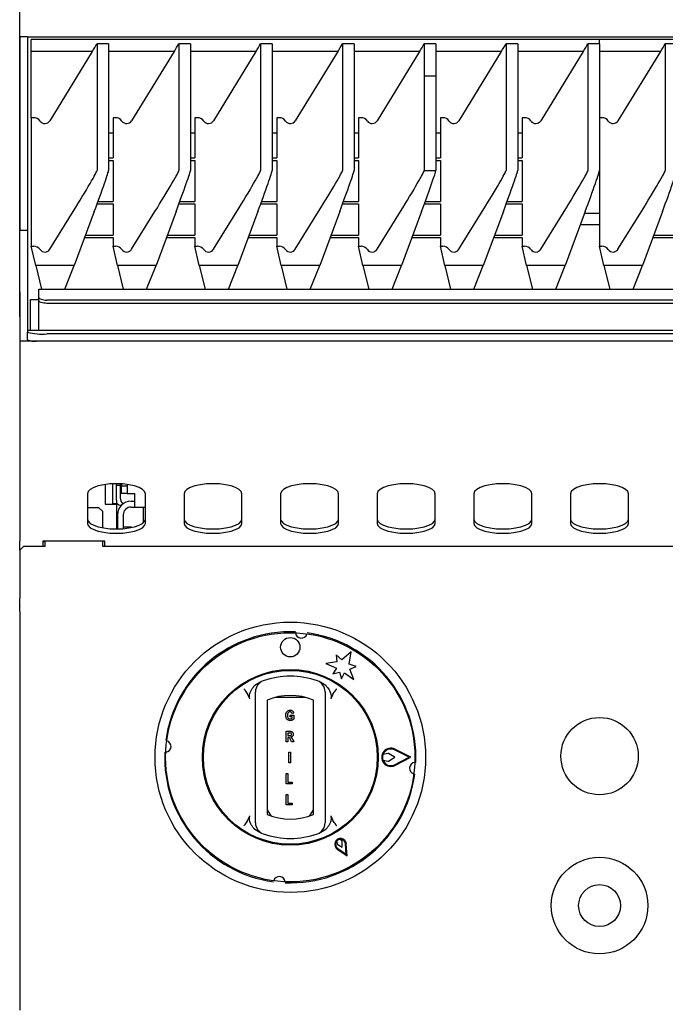
# Model space of a CAD drawing. Units: millimetres. Extents: x 5 to 415, y 5 to 292.
# Drawn here: x 72 to 88, y 135 to 161 of the extents above; entities that cross this region are included whole.
import ezdxf

# ---------------------------------------------------------------- set-up
doc = ezdxf.new("R2010")
doc.units = ezdxf.units.MM
doc.layers.add('FORMAT', color=7, linetype='Continuous')
doc.styles.add('SLDTEXTSTYLE0', font='TXT', dxfattribs={"width": 0.75})
doc.dimstyles.new('SLDDIMSTYLE1', dxfattribs={"dimtxt": 3.5, "dimasz": 3.302, "dimexe": 0, "dimexo": 0.0625, "dimgap": 0.875, "dimtad": 1, "dimdec": 1, "dimlfac": 10, "dimrnd": 1e-09, "dimzin": 12, "dimdsep": 46, "dimtxsty": 'SLDTEXTSTYLE0', "dimsah": 1, "dimcen": 0.09, "dimadec": 0, "dimazin": 3, "dimtfac": 1, "dimtdec": 1, "dimtofl": 0, "dimtmove": 0, "dimatfit": 3, "dimfxl": 0, "dimfrac": 2, "dimtolj": 1, "dimtzin": 12, "dimarcsym": 0})

# ---------------------------------------------------------------- blocks, each defined once
blk = doc.blocks.new('_D_1')
at = {"layer": 'FORMAT'}
for p, q in [((71.661, 153.102), (71.661, 176.343)), ((101.661, 153.102), (101.661, 176.343)), ((71.661, 175.343), (101.661, 175.343))]:
    blk.add_line(p, q, dxfattribs=at)
for points in [[(71.661, 175.343), (74.963, 174.835), (74.963, 175.851)], [(101.661, 175.343), (98.359, 175.851), (98.359, 174.835)]]:
    blk.add_solid(points, dxfattribs=at)
at = {"layer": 'FORMAT', "insert": (83.067, 179.854), "char_height": 3.5, "attachment_point": 1, "style": 'SLDTEXTSTYLE0'}
blk.add_mtext('300', dxfattribs=at)

msp = doc.modelspace()

# ---------------------------------------------------------------- linework, layer by layer
at = {"color": 7, "linetype": 'Continuous', "lineweight": 25}
for p, q in [((71.661, 160.352), (71.661, 165.212)), ((71.861, 160.352), (71.661, 160.352)), ((71.661, 160.352), (71.661, 159.092)), ((71.861, 160.352), (71.861, 159.092)), ((71.861, 160.352), (72.111, 160.352)), ((72.111, 160.352), (101.211, 160.352)), ((86.661, 160.29), (71.961, 160.29)), ((71.961, 159.971), (71.961, 160.29)), ((73.661, 160.176), (73.661, 156.893)), ((73.961, 160.176), (73.661, 160.176)), ((73.961, 160.176), (73.961, 156.893)), ((75.777, 160.176), (75.777, 156.893)), ((76.077, 160.176), (75.777, 160.176)), ((76.077, 160.176), (76.077, 156.893)), ((77.894, 160.176), (77.894, 156.893)), ((78.194, 160.176), (77.894, 160.176)), ((78.194, 160.176), (78.194, 156.893)), ((80.011, 160.176), (80.011, 156.893)), ((80.311, 160.176), (80.011, 160.176)), ((80.311, 160.176), (80.311, 156.893)), ((82.127, 160.176), (82.127, 159.342)), ((82.427, 160.176), (82.127, 160.176)), ((82.427, 160.176), (82.427, 159.342)), ((84.244, 160.176), (84.244, 156.893)), ((84.544, 160.176), (84.244, 160.176)), ((84.544, 160.176), (84.544, 156.893)), ((86.361, 160.176), (86.361, 156.893)), ((86.661, 160.176), (86.361, 160.176)), ((101.361, 160.29), (86.661, 160.29)), ((86.661, 160.176), (86.661, 160.29)), ((86.661, 160.176), (86.661, 156.893)), ((88.361, 160.176), (88.361, 156.893)), ((88.661, 160.176), (88.361, 160.176)), ((73.537, 159.971), (71.961, 159.971)), ((71.961, 158.262), (71.961, 159.971)), ((73.537, 159.971), (72.438, 158.182)), ((75.654, 159.971), (73.961, 159.971)), ((75.654, 159.971), (74.555, 158.182)), ((77.77, 159.971), (76.077, 159.971)), ((77.77, 159.971), (76.672, 158.182)), ((79.887, 159.971), (78.194, 159.971)), ((79.887, 159.971), (78.788, 158.182)), ((82.004, 159.971), (80.311, 159.971)), ((82.004, 159.971), (80.905, 158.182)), ((84.12, 159.971), (82.427, 159.971)), ((84.12, 159.971), (83.022, 158.182)), ((86.237, 159.971), (84.544, 159.971)), ((86.237, 159.971), (85.138, 158.182)), ((88.237, 159.971), (86.661, 159.971)), ((88.237, 159.971), (87.138, 158.182)), ((82.127, 159.342), (82.127, 156.893)), ((82.127, 159.342), (82.427, 159.342)), ((82.127, 159.342), (82.427, 159.342)), ((82.427, 159.342), (82.427, 156.891)), ((82.427, 159.342), (82.427, 159.342)), ((71.661, 159.092), (71.661, 157.622)), ((71.861, 159.092), (71.861, 157.622)), ((72.023, 158.262), (71.961, 158.262)), ((71.961, 158.262), (71.961, 154.932)), ((74.14, 158.262), (74.077, 158.262)), ((74.077, 158.262), (74.077, 157.221)), ((76.194, 158.262), (76.194, 157.221)), ((76.257, 158.262), (76.194, 158.262)), ((78.311, 158.262), (78.311, 157.221)), ((78.373, 158.262), (78.311, 158.262)), ((80.427, 158.262), (80.427, 157.221)), ((80.49, 158.262), (80.427, 158.262)), ((82.544, 158.262), (82.544, 157.221)), ((82.607, 158.262), (82.544, 158.262)), ((84.661, 158.262), (84.661, 157.221)), ((84.723, 158.262), (84.661, 158.262)), ((86.723, 158.262), (86.661, 158.262)), ((74.077, 157.859), (73.961, 157.859)), ((76.194, 157.859), (76.077, 157.859)), ((78.311, 157.859), (78.194, 157.859)), ((80.427, 157.859), (80.311, 157.859)), ((82.544, 157.859), (82.427, 157.859)), ((84.661, 157.859), (84.544, 157.859)), ((71.661, 157.622), (71.661, 155.352)), ((71.861, 157.622), (71.861, 155.352)), ((73.961, 157.221), (74.077, 157.221)), ((73.961, 157.156), (74.077, 157.156)), ((74.077, 157.156), (74.077, 156.093)), ((76.077, 157.221), (76.194, 157.221)), ((76.077, 157.156), (76.194, 157.156)), ((76.194, 157.156), (76.194, 156.093)), ((78.194, 157.221), (78.311, 157.221)), ((78.194, 157.156), (78.311, 157.156)), ((78.311, 157.156), (78.311, 156.093)), ((80.311, 157.221), (80.427, 157.221)), ((80.311, 157.156), (80.427, 157.156)), ((80.427, 157.156), (80.427, 156.093)), ((82.427, 157.221), (82.544, 157.221)), ((82.427, 157.156), (82.544, 157.156)), ((82.544, 157.156), (82.544, 156.093)), ((84.544, 157.221), (84.661, 157.221)), ((84.544, 157.156), (84.661, 157.156)), ((84.661, 157.156), (84.661, 156.093)), ((86.661, 156.893), (86.661, 154.932)), ((73.663, 156.028), (74.077, 156.028)), ((73.686, 156.093), (74.077, 156.093)), ((74.077, 156.028), (74.077, 155.223)), ((75.78, 156.028), (76.194, 156.028)), ((75.803, 156.093), (76.194, 156.093)), ((76.194, 156.028), (76.194, 155.223)), ((77.896, 156.028), (78.311, 156.028)), ((77.92, 156.093), (78.311, 156.093)), ((78.311, 156.028), (78.311, 155.223)), ((80.013, 156.028), (80.427, 156.028)), ((80.036, 156.093), (80.427, 156.093)), ((80.427, 156.028), (80.427, 155.223)), ((82.13, 156.028), (82.544, 156.028)), ((82.153, 156.093), (82.544, 156.093)), ((82.544, 156.028), (82.544, 155.223)), ((84.246, 156.028), (84.661, 156.028)), ((84.27, 156.093), (84.661, 156.093)), ((84.661, 156.028), (84.661, 155.223)), ((72.438, 154.854), (73.043, 155.831)), ((73.59, 155.831), (73.071, 154.433)), ((74.555, 154.854), (75.16, 155.831)), ((75.707, 155.831), (75.188, 154.433)), ((76.672, 154.854), (77.276, 155.831)), ((77.823, 155.831), (77.304, 154.433)), ((78.788, 154.854), (79.393, 155.831)), ((79.94, 155.831), (79.421, 154.433)), ((80.905, 154.854), (81.51, 155.831)), ((82.057, 155.831), (81.538, 154.433)), ((83.022, 154.854), (83.626, 155.831)), ((84.173, 155.831), (83.654, 154.433)), ((85.138, 154.854), (85.743, 155.831)), ((86.29, 155.831), (85.771, 154.433)), ((86.661, 155.78), (86.271, 155.78)), ((87.138, 154.854), (87.743, 155.831)), ((88.29, 155.831), (87.771, 154.433)), ((86.167, 155.499), (86.661, 155.499)), ((71.661, 155.352), (71.861, 155.352)), ((71.661, 153.752), (71.661, 155.352)), ((71.861, 155.352), (71.861, 153.752)), ((73.34, 155.158), (74.077, 155.158)), ((73.364, 155.223), (74.077, 155.223)), ((74.077, 155.158), (74.077, 154.932)), ((75.457, 155.158), (76.194, 155.158)), ((75.481, 155.223), (76.194, 155.223)), ((76.194, 155.158), (76.194, 154.932)), ((77.574, 155.158), (78.311, 155.158)), ((77.597, 155.223), (78.311, 155.223)), ((78.311, 155.158), (78.311, 154.932)), ((79.69, 155.158), (80.427, 155.158)), ((79.714, 155.223), (80.427, 155.223)), ((80.427, 155.158), (80.427, 154.932)), ((81.807, 155.158), (82.544, 155.158)), ((81.831, 155.223), (82.544, 155.223)), ((82.544, 155.158), (82.544, 154.932)), ((83.924, 155.158), (84.661, 155.158)), ((83.947, 155.223), (84.661, 155.223)), ((84.661, 155.158), (84.661, 154.932)), ((88.04, 155.158), (88.777, 155.158)), ((88.064, 155.223), (88.777, 155.223)), ((72.074, 154.433), (71.961, 154.932)), ((71.961, 154.932), (72.023, 154.932)), ((74.191, 154.433), (74.077, 154.932)), ((74.077, 154.932), (74.14, 154.932)), ((76.307, 154.433), (76.194, 154.932)), ((76.194, 154.932), (76.257, 154.932)), ((78.424, 154.433), (78.311, 154.932)), ((78.311, 154.932), (78.373, 154.932)), ((80.541, 154.433), (80.427, 154.932)), ((80.427, 154.932), (80.49, 154.932)), ((82.657, 154.433), (82.544, 154.932)), ((82.544, 154.932), (82.607, 154.932)), ((84.774, 154.433), (84.661, 154.932)), ((84.661, 154.932), (84.723, 154.932)), ((86.774, 154.433), (86.661, 154.932)), ((86.661, 154.932), (86.723, 154.932)), ((73.071, 154.433), (72.074, 154.433)), ((72.074, 154.433), (72.223, 153.819)), ((72.827, 153.819), (73.071, 154.433)), ((75.188, 154.433), (74.191, 154.433)), ((74.191, 154.433), (74.34, 153.819)), ((74.944, 153.819), (75.188, 154.433)), ((77.304, 154.433), (76.307, 154.433)), ((76.307, 154.433), (76.457, 153.819)), ((77.06, 153.819), (77.304, 154.433)), ((79.421, 154.433), (78.424, 154.433)), ((78.424, 154.433), (78.573, 153.819)), ((79.177, 153.819), (79.421, 154.433)), ((81.538, 154.433), (80.541, 154.433)), ((80.541, 154.433), (80.69, 153.819)), ((81.294, 153.819), (81.538, 154.433)), ((83.654, 154.433), (82.657, 154.433)), ((82.657, 154.433), (82.807, 153.819)), ((83.41, 153.819), (83.654, 154.433)), ((85.771, 154.433), (84.774, 154.433)), ((84.774, 154.433), (84.923, 153.819)), ((85.527, 153.819), (85.771, 154.433)), ((87.771, 154.433), (86.774, 154.433)), ((86.774, 154.433), (86.923, 153.819)), ((87.527, 153.819), (87.771, 154.433)), ((71.661, 153.752), (71.661, 152.472)), ((71.861, 153.752), (71.861, 152.752)), ((72.158, 153.819), (101.163, 153.819)), ((72.158, 153.801), (72.158, 153.819)), ((72.158, 153.608), (72.158, 153.801)), ((71.936, 152.752), (71.936, 153.552)), ((71.936, 153.552), (72.158, 153.552)), ((72.158, 153.523), (72.158, 153.608)), ((72.158, 152.752), (72.158, 153.523)), ((100.963, 153.539), (72.358, 153.539)), ((100.963, 153.455), (72.358, 153.455)), ((101.461, 152.752), (71.861, 152.752)), ((71.861, 152.752), (71.861, 152.751)), ((71.861, 152.751), (71.861, 152.708)), ((71.861, 152.509), (71.861, 152.708)), ((101.661, 152.472), (71.661, 152.472)), ((71.661, 152.472), (71.661, 152.102)), ((71.861, 152.509), (71.861, 152.472)), ((100.961, 152.665), (72.361, 152.665)), ((71.661, 152.102), (71.661, 149.331)), ((71.661, 149.331), (71.661, 148.984)), ((71.661, 148.984), (71.661, 147.302)), ((73.871, 148.764), (73.871, 148.255)), ((74.071, 148.362), (74.071, 148.782)), ((74.161, 148.362), (74.161, 148.784)), ((74.161, 148.747), (74.261, 148.747)), ((74.261, 148.782), (74.261, 148.422)), ((74.291, 148.78), (74.291, 148.732)), ((74.291, 148.732), (74.441, 148.732)), ((74.291, 148.532), (74.291, 148.732)), ((74.441, 148.765), (74.441, 148.732)), ((74.441, 148.732), (74.441, 148.532)), ((73.411, 148.527), (73.411, 147.758)), ((74.071, 148.262), (74.071, 148.362)), ((74.161, 148.362), (74.161, 148.262)), ((74.441, 148.532), (74.291, 148.532)), ((74.441, 148.532), (74.641, 148.532)), ((74.641, 148.182), (74.641, 148.532)), ((74.911, 147.758), (74.911, 148.527)), ((75.911, 148.527), (75.911, 147.758)), ((77.411, 147.758), (77.411, 148.527)), ((78.411, 148.527), (78.411, 147.758)), ((79.911, 147.758), (79.911, 148.527)), ((80.911, 148.527), (80.911, 147.758)), ((82.411, 147.758), (82.411, 148.527)), ((83.411, 148.527), (83.411, 147.758)), ((84.911, 147.758), (84.911, 148.527)), ((85.911, 148.527), (85.911, 147.758)), ((87.411, 147.758), (87.411, 148.527)), ((73.711, 148.162), (73.411, 148.162)), ((73.811, 148.062), (73.711, 148.162)), ((73.871, 148.255), (74.161, 148.255)), ((74.161, 148.262), (74.071, 148.262)), ((74.071, 148.262), (74.071, 148.255)), ((74.161, 148.255), (74.161, 147.614)), ((74.261, 148.232), (74.296, 148.232)), ((74.541, 148.332), (74.641, 148.332)), ((74.541, 148.182), (74.641, 148.182)), ((74.641, 148.182), (74.911, 148.182)), ((74.861, 147.779), (74.861, 148.182)), ((73.811, 147.644), (73.811, 148.062)), ((74.191, 147.982), (74.191, 147.614)), ((74.341, 147.982), (74.341, 147.622)), ((74.554, 147.657), (74.341, 147.657)), ((74.554, 147.657), (74.554, 147.652)), ((71.661, 147.067), (71.661, 147.302)), ((71.761, 147.162), (71.661, 147.062)), ((72.311, 147.162), (71.761, 147.162)), ((73.861, 147.302), (72.261, 147.302)), ((72.261, 147.302), (72.261, 147.162)), ((72.311, 147.282), (72.261, 147.282)), ((72.311, 147.302), (72.311, 147.162)), ((73.811, 147.162), (73.811, 147.302)), ((99.511, 147.162), (73.811, 147.162)), ((73.861, 147.162), (73.861, 147.302)), ((71.661, 147.067), (71.661, 147.062)), ((71.661, 147.062), (71.661, 145.826)), ((71.661, 145.621), (71.661, 145.826)), ((71.661, 145.621), (71.661, 145.615)), ((71.661, 145.473), (71.661, 145.615)), ((71.661, 145.473), (71.661, 135.152)), ((79.991, 144.224), (79.846, 144.354)), ((79.846, 144.354), (79.865, 144.173)), ((80.236, 144.43), (79.991, 144.224)), ((80.18, 144.115), (80.236, 144.43)), ((79.865, 144.173), (79.581, 144.133)), ((79.581, 144.133), (79.855, 144.011)), ((80.365, 144.054), (80.18, 144.115)), ((80.199, 143.981), (80.365, 144.054)), ((79.855, 144.011), (79.758, 143.862)), ((79.758, 143.862), (79.936, 143.91)), ((79.936, 143.91), (79.983, 143.732)), ((79.983, 143.732), (80.064, 143.89)), ((80.064, 143.89), (80.307, 143.714)), ((80.307, 143.714), (80.199, 143.981)), ((77.745, 143.566), (77.873, 143.648)), ((79.448, 143.648), (79.576, 143.566)), ((77.615, 143.212), (77.557, 143.336)), ((79.764, 143.336), (79.707, 143.212)), ((77.761, 140.218), (77.761, 143.185)), ((78.061, 143.185), (78.061, 140.218)), ((79.057, 143.252), (78.264, 143.252)), ((79.261, 140.218), (79.261, 143.185)), ((79.561, 143.185), (79.561, 140.218)), ((78.657, 142.75), (78.657, 142.795)), ((78.657, 142.795), (78.751, 142.795)), ((78.748, 142.841), (78.706, 142.834)), ((78.751, 142.795), (78.751, 142.689)), ((78.709, 142.75), (78.657, 142.75)), ((78.709, 142.716), (78.709, 142.75)), ((78.555, 142.376), (78.65, 142.376)), ((78.555, 142.106), (78.555, 142.376)), ((78.635, 142.331), (78.597, 142.331)), ((78.597, 142.331), (78.597, 142.264)), ((78.597, 142.264), (78.633, 142.264)), ((78.597, 142.106), (78.555, 142.106)), ((78.606, 142.218), (78.597, 142.218)), ((78.597, 142.218), (78.597, 142.106)), ((78.696, 142.106), (78.665, 142.165)), ((78.755, 142.106), (78.696, 142.106)), ((78.727, 142.159), (78.755, 142.106)), ((78.622, 141.561), (78.622, 141.831)), ((78.622, 141.831), (78.664, 141.831)), ((78.664, 141.831), (78.664, 141.561)), ((81.188, 141.8), (81.058, 141.776)), ((81.365, 141.702), (81.202, 141.798)), ((81.738, 141.702), (81.358, 141.894)), ((81.783, 141.702), (81.367, 141.912)), ((78.664, 141.561), (78.622, 141.561)), ((81.059, 141.625), (81.188, 141.603)), ((81.202, 141.605), (81.365, 141.702)), ((81.358, 141.509), (81.738, 141.702)), ((81.367, 141.492), (81.783, 141.702)), ((78.555, 141.016), (78.555, 141.286)), ((78.555, 141.286), (78.597, 141.286)), ((78.597, 141.286), (78.597, 141.061)), ((78.713, 141.016), (78.555, 141.016)), ((78.597, 141.061), (78.713, 141.061)), ((78.713, 141.061), (78.713, 141.016)), ((78.555, 140.74), (78.597, 140.74)), ((78.555, 140.47), (78.555, 140.74)), ((78.597, 140.74), (78.597, 140.516)), ((78.713, 140.47), (78.555, 140.47)), ((78.597, 140.516), (78.713, 140.516)), ((78.713, 140.516), (78.713, 140.47)), ((77.557, 140.067), (77.615, 140.191)), ((79.707, 140.191), (79.764, 140.067)), ((77.873, 139.755), (77.745, 139.837)), ((79.576, 139.837), (79.448, 139.755)), ((79.857, 139.529), (79.871, 139.456)), ((79.871, 139.456), (80.006, 139.372)), ((80.001, 139.531), (79.944, 139.579)), ((80.006, 139.372), (80.001, 139.531)), ((80.11, 139.192), (80.09, 139.459)), ((80.133, 139.152), (80.11, 139.461)), ((79.876, 139.326), (80.133, 139.152)), ((79.888, 139.342), (80.11, 139.192)), ((78.525, 138.497), (78.523, 138.48))]:
    msp.add_line(p, q, dxfattribs=at)
at = {"color": 7, "linetype": 'Continuous', "lineweight": 25, "flags": 128}
for points in [[(72.158, 153.608), (72.161, 153.595), (72.173, 153.582), (72.191, 153.57), (72.216, 153.559), (72.247, 153.551), (72.281, 153.545), (72.319, 153.541), (72.358, 153.539)], [(72.358, 153.455), (72.319, 153.456), (72.281, 153.46), (72.247, 153.466), (72.216, 153.475), (72.191, 153.485), (72.173, 153.497), (72.161, 153.51), (72.158, 153.523)], [(74.911, 148.527), (74.892, 148.585), (74.836, 148.639), (74.747, 148.687), (74.628, 148.728), (74.486, 148.759), (74.327, 148.778), (74.161, 148.784), (73.994, 148.778), (73.835, 148.759), (73.693, 148.728), (73.574, 148.687), (73.485, 148.639), (73.429, 148.585), (73.411, 148.527)], [(77.411, 148.527), (77.392, 148.585), (77.336, 148.639), (77.247, 148.687), (77.128, 148.728), (76.986, 148.759), (76.827, 148.778), (76.661, 148.784), (76.494, 148.778), (76.335, 148.759), (76.193, 148.728), (76.074, 148.687), (75.985, 148.639), (75.929, 148.585), (75.911, 148.527)], [(79.911, 148.527), (79.892, 148.585), (79.836, 148.639), (79.747, 148.687), (79.628, 148.728), (79.486, 148.759), (79.327, 148.778), (79.161, 148.784), (78.994, 148.778), (78.835, 148.759), (78.693, 148.728), (78.574, 148.687), (78.485, 148.639), (78.429, 148.585), (78.411, 148.527)], [(82.411, 148.527), (82.392, 148.585), (82.336, 148.639), (82.247, 148.687), (82.128, 148.728), (81.986, 148.759), (81.827, 148.778), (81.661, 148.784), (81.494, 148.778), (81.335, 148.759), (81.193, 148.728), (81.074, 148.687), (80.985, 148.639), (80.929, 148.585), (80.911, 148.527)], [(84.911, 148.527), (84.892, 148.585), (84.836, 148.639), (84.747, 148.687), (84.628, 148.728), (84.486, 148.759), (84.327, 148.778), (84.161, 148.784), (83.994, 148.778), (83.835, 148.759), (83.693, 148.728), (83.574, 148.687), (83.485, 148.639), (83.429, 148.585), (83.411, 148.527)], [(87.411, 148.527), (87.392, 148.585), (87.336, 148.639), (87.247, 148.687), (87.128, 148.728), (86.986, 148.759), (86.827, 148.778), (86.661, 148.784), (86.494, 148.778), (86.335, 148.759), (86.193, 148.728), (86.074, 148.687), (85.985, 148.639), (85.929, 148.585), (85.911, 148.527)], [(73.411, 147.871), (73.429, 147.814), (73.485, 147.759), (73.574, 147.711), (73.693, 147.67), (73.835, 147.64), (73.994, 147.621), (74.161, 147.614), (74.327, 147.621), (74.486, 147.64), (74.628, 147.67), (74.747, 147.711), (74.836, 147.759), (74.892, 147.814), (74.911, 147.871)], [(75.911, 147.871), (75.929, 147.814), (75.985, 147.759), (76.074, 147.711), (76.193, 147.67), (76.335, 147.64), (76.494, 147.621), (76.661, 147.614), (76.827, 147.621), (76.986, 147.64), (77.128, 147.67), (77.247, 147.711), (77.336, 147.759), (77.392, 147.814), (77.411, 147.871)], [(78.411, 147.871), (78.429, 147.814), (78.485, 147.759), (78.574, 147.711), (78.693, 147.67), (78.835, 147.64), (78.994, 147.621), (79.161, 147.614), (79.327, 147.621), (79.486, 147.64), (79.628, 147.67), (79.747, 147.711), (79.836, 147.759), (79.892, 147.814), (79.911, 147.871)], [(80.911, 147.871), (80.929, 147.814), (80.985, 147.759), (81.074, 147.711), (81.193, 147.67), (81.335, 147.64), (81.494, 147.621), (81.661, 147.614), (81.827, 147.621), (81.986, 147.64), (82.128, 147.67), (82.247, 147.711), (82.336, 147.759), (82.392, 147.814), (82.411, 147.871)], [(83.411, 147.871), (83.429, 147.814), (83.485, 147.759), (83.574, 147.711), (83.693, 147.67), (83.835, 147.64), (83.994, 147.621), (84.161, 147.614), (84.327, 147.621), (84.486, 147.64), (84.628, 147.67), (84.747, 147.711), (84.836, 147.759), (84.892, 147.814), (84.911, 147.871)], [(85.911, 147.871), (85.929, 147.814), (85.985, 147.759), (86.074, 147.711), (86.193, 147.67), (86.335, 147.64), (86.494, 147.621), (86.661, 147.614), (86.827, 147.621), (86.986, 147.64), (87.128, 147.67), (87.247, 147.711), (87.336, 147.759), (87.392, 147.814), (87.411, 147.871)], [(73.411, 147.758), (73.429, 147.701), (73.485, 147.647), (73.574, 147.598), (73.693, 147.557), (73.835, 147.527), (73.994, 147.508), (74.161, 147.501), (74.327, 147.508), (74.486, 147.527), (74.628, 147.557), (74.747, 147.598), (74.836, 147.647), (74.892, 147.701), (74.911, 147.758)], [(75.911, 147.758), (75.929, 147.701), (75.985, 147.647), (76.074, 147.598), (76.193, 147.557), (76.335, 147.527), (76.494, 147.508), (76.661, 147.501), (76.827, 147.508), (76.986, 147.527), (77.128, 147.557), (77.247, 147.598), (77.336, 147.647), (77.392, 147.701), (77.411, 147.758)], [(78.411, 147.758), (78.429, 147.701), (78.485, 147.647), (78.574, 147.598), (78.693, 147.557), (78.835, 147.527), (78.994, 147.508), (79.161, 147.501), (79.327, 147.508), (79.486, 147.527), (79.628, 147.557), (79.747, 147.598), (79.836, 147.647), (79.892, 147.701), (79.911, 147.758)], [(80.911, 147.758), (80.929, 147.701), (80.985, 147.647), (81.074, 147.598), (81.193, 147.557), (81.335, 147.527), (81.494, 147.508), (81.661, 147.501), (81.827, 147.508), (81.986, 147.527), (82.128, 147.557), (82.247, 147.598), (82.336, 147.647), (82.392, 147.701), (82.411, 147.758)], [(83.411, 147.758), (83.429, 147.701), (83.485, 147.647), (83.574, 147.598), (83.693, 147.557), (83.835, 147.527), (83.994, 147.508), (84.161, 147.501), (84.327, 147.508), (84.486, 147.527), (84.628, 147.557), (84.747, 147.598), (84.836, 147.647), (84.892, 147.701), (84.911, 147.758)], [(85.911, 147.758), (85.929, 147.701), (85.985, 147.647), (86.074, 147.598), (86.193, 147.557), (86.335, 147.527), (86.494, 147.508), (86.661, 147.501), (86.827, 147.508), (86.986, 147.527), (87.128, 147.557), (87.247, 147.598), (87.336, 147.647), (87.392, 147.701), (87.411, 147.758)], [(78.058, 140.359), (78.085, 140.3), (78.166, 140.18)], [(79.155, 140.18), (79.236, 140.3), (79.264, 140.359)]]:
    msp.add_lwpolyline(points, dxfattribs=at)
at = {"color": 7, "linetype": 'Continuous', "lineweight": 25}
for centre, radius in [((78.661, 141.702), 3.5), ((78.661, 141.702), 3.225), ((78.661, 144.552), 0.25), ((78.661, 141.702), 2.275), ((78.661, 141.702), 2.25), ((86.661, 141.732), 1), ((86.661, 137.863), 1.25), ((86.661, 137.863), 0.542)]:
    msp.add_circle(centre, radius, dxfattribs=at)
for centre, radius, start, end in [((72.023, 154.732), 0.2, 34.9298, 90.0179), ((72.311, 154.933), 0.15, 214.9382, 328.2003), ((74.14, 154.732), 0.2, 34.9298, 90.0179), ((74.427, 154.933), 0.15, 214.9382, 328.2003), ((76.257, 154.732), 0.2, 34.9298, 90.0179), ((76.544, 154.933), 0.15, 214.9382, 328.2003), ((78.373, 154.732), 0.2, 34.9298, 90.0179), ((78.661, 154.933), 0.15, 214.9382, 328.2003), ((80.49, 154.732), 0.2, 34.9298, 90.0179), ((80.777, 154.933), 0.15, 214.9382, 328.2003), ((82.607, 154.732), 0.2, 34.9298, 90.0179), ((82.894, 154.933), 0.15, 214.9382, 328.2003), ((84.723, 154.732), 0.2, 34.9298, 90.0179), ((85.011, 154.933), 0.15, 214.9382, 328.2003), ((86.723, 154.732), 0.2, 34.9298, 90.0179), ((87.011, 154.933), 0.15, 214.9382, 328.2003), ((72.237, 154.131), 1.472, 255.2041, 274.8338), ((72.071, 153.098), 0.626, 250.309, 271.3393), ((74.461, 148.422), 0.2, 180, 231.5628), ((74.261, 148.332), 0.1, 180, 270), ((74.541, 147.982), 0.35, 90, 180), ((74.541, 147.982), 0.2, 90, 180), ((78.661, 141.702), 3.25, 87.6454, 172.3546), ((78.944, 144.936), 0.15, 184.5671, 345.4329), ((78.661, 141.702), 3.25, 357.6454, 82.3546), ((78.661, 141.702), 2.1, 70.5288, 109.4712), ((78.061, 143.399), 0.3, 109.4712, 180), ((79.261, 143.399), 0.3, 0, 70.5288), ((78.661, 141.702), 1.6, 67.9757, 112.0243), ((75.426, 141.985), 0.15, 274.5671, 75.4329), ((78.661, 141.702), 3.25, 177.6454, 262.3546), ((81.261, 141.702), 0.235, 63.2138, 296.7862), ((81.261, 141.702), 0.215, 63.2138, 296.7862), ((81.261, 141.702), 0.215, 159.8535, 200.8234), ((81.192, 141.781), 0.02, 59.5345, 100.7046), ((81.192, 141.623), 0.02, 260.199, 300.4655), ((81.895, 141.419), 0.15, 94.5671, 255.4329), ((78.661, 141.702), 3.25, 267.6454, 352.3546), ((78.661, 141.702), 1.6, 247.9757, 292.0243), ((78.061, 140.005), 0.3, 180, 250.5288), ((79.261, 140.005), 0.3, 289.4712, 0), ((78.661, 141.702), 2.1, 250.5288, 289.4712), ((79.961, 139.45), 0.15, 4.1581, 235.8419), ((79.961, 139.45), 0.13, 4.1581, 235.8419), ((79.961, 139.45), 0.13, 97.3801, 142.6199), ((78.378, 138.467), 0.15, 4.5671, 165.4329)]:
    msp.add_arc(centre, radius, start, end, dxfattribs=at)
for centre, major_axis, ratio, start_param, end_param in [((73.537, 159.99), (0.185, 0.3), 0.028844, 4.665686, 5.395414), ((75.654, 159.99), (0.185, 0.3), 0.028844, 4.665686, 5.395414), ((77.77, 159.99), (0.185, 0.3), 0.028844, 4.665686, 5.395414), ((79.887, 159.99), (0.185, 0.3), 0.028844, 4.665686, 5.395414), ((82.004, 159.99), (0.185, 0.3), 0.028844, 4.665686, 5.395414), ((84.12, 159.99), (0.185, 0.3), 0.028844, 4.665686, 5.395414), ((86.237, 159.99), (0.185, 0.3), 0.028844, 4.665686, 5.395414), ((88.237, 159.99), (0.185, 0.3), 0.028844, 4.665686, 5.395414), ((72.023, 158.06), (0, 0.201), 0.994437, 5.320635, 6.283185), ((72.311, 158.262), (0, 0.151), 0.994437, 2.179042, 4.159034), ((74.14, 158.06), (0, 0.201), 0.994437, 5.320635, 6.283185), ((74.427, 158.262), (0, 0.151), 0.994437, 2.179042, 4.159034), ((76.257, 158.06), (0, 0.201), 0.994437, 5.320635, 6.283185), ((76.544, 158.262), (0, 0.151), 0.994437, 2.179042, 4.159034), ((78.373, 158.06), (0, 0.201), 0.994437, 5.320635, 6.283185), ((78.661, 158.262), (0, 0.151), 0.994437, 2.179042, 4.159034), ((80.49, 158.06), (0, 0.201), 0.994437, 5.320635, 6.283185), ((80.777, 158.262), (0, 0.151), 0.994437, 2.179042, 4.159034), ((82.607, 158.06), (0, 0.201), 0.994437, 5.320635, 6.283185), ((82.894, 158.262), (0, 0.151), 0.994437, 2.179042, 4.159034), ((84.723, 158.06), (0, 0.201), 0.994437, 5.320635, 6.283185), ((85.011, 158.262), (0, 0.151), 0.994437, 2.179042, 4.159034), ((86.723, 158.06), (0, 0.201), 0.994437, 5.320635, 6.283185), ((87.011, 158.262), (0, 0.151), 0.994437, 2.179042, 4.159034), ((73.043, 155.895), (0.617, 1), 0.028844, 4.665686, 6.236483), ((73.59, 155.895), (0.37, 1), 0.021012, 4.655661, 6.226458), ((75.16, 155.895), (0.617, 1), 0.028844, 4.665686, 6.236483), ((75.707, 155.895), (0.37, 1), 0.021012, 4.655661, 6.226458), ((77.276, 155.895), (0.617, 1), 0.028844, 4.665686, 6.236483), ((77.823, 155.895), (0.37, 1), 0.021012, 4.655661, 6.226458), ((79.393, 155.895), (0.617, 1), 0.028844, 4.665686, 6.236483), ((79.94, 155.895), (0.37, 1), 0.021012, 4.655661, 6.226458), ((81.51, 155.895), (0.617, 1), 0.028844, 4.665686, 6.236483), ((82.057, 155.895), (0.37, 1), 0.021012, 4.655661, 6.200632), ((981.385, 155.895), (899.258, -0.998), 0.000072, 3.141593, 3.167419), ((83.626, 155.895), (0.617, 1), 0.028844, 4.665686, 6.236483), ((84.173, 155.895), (0.37, 1), 0.021012, 4.655661, 6.226458), ((85.743, 155.895), (0.617, 1), 0.028844, 4.665686, 6.236483), ((86.29, 155.895), (0.37, 1), 0.021012, 4.655661, 6.226458), ((87.743, 155.895), (0.617, 1), 0.028844, 4.665686, 6.236483), ((88.29, 155.895), (0.37, 1), 0.021012, 4.655661, 6.226458)]:
    msp.add_ellipse(centre, major_axis=major_axis, ratio=ratio, start_param=start_param, end_param=end_param, dxfattribs=at)
for points, knots in [([(77.615, 143.212), (77.61, 143.236), (77.598, 143.293), (77.624, 143.4), (77.676, 143.496), (77.728, 143.549), (77.745, 143.566)], [0, 0, 0, 0, 0.179596, 0.43861, 0.817421, 1, 1, 1, 1]), ([(79.576, 143.566), (79.61, 143.528), (79.672, 143.458), (79.713, 143.345), (79.72, 143.263), (79.71, 143.225), (79.707, 143.212)], [0, 0, 0, 0, 0.385331, 0.704523, 0.899977, 1, 1, 1, 1]), ([(77.461, 143.476), (77.461, 143.476), (77.469, 143.465), (77.502, 143.419), (77.534, 143.372), (77.557, 143.336)], [0, 0, 0, 0, 0.008906, 0.249401, 1, 1, 1, 1]), ([(77.761, 143.185), (77.761, 143.205), (77.761, 143.249), (77.761, 143.309), (77.761, 143.359), (77.761, 143.392), (77.761, 143.396), (77.761, 143.399)], [0, 0, 0, 0, 0.1873913, 0.4010581, 0.6036324, 0.8017366, 1, 1, 1, 1]), ([(79.561, 143.399), (79.561, 143.398), (79.561, 143.396), (79.561, 143.376), (79.561, 143.328), (79.561, 143.261), (79.561, 143.21), (79.561, 143.185)], [0, 0, 0, 0, 0.095974, 0.305637, 0.529942, 0.765162, 1, 1, 1, 1]), ([(79.764, 143.336), (79.788, 143.372), (79.819, 143.419), (79.852, 143.465), (79.86, 143.476), (79.861, 143.476)], [0, 0, 0, 0, 0.7505989, 0.9910943, 1, 1, 1, 1]), ([(78.545, 142.787), (78.546, 142.806), (78.548, 142.843), (78.572, 142.89), (78.61, 142.921), (78.639, 142.924), (78.654, 142.925)], [0, 0, 0, 0, 0.280897, 0.56077, 0.780098, 1, 1, 1, 1]), ([(78.657, 142.648), (78.638, 142.651), (78.6, 142.655), (78.552, 142.709), (78.547, 142.757), (78.545, 142.787)], [0, 0, 0, 0, 0.279997, 0.559769, 1, 1, 1, 1]), ([(78.654, 142.88), (78.646, 142.879), (78.63, 142.877), (78.61, 142.864), (78.589, 142.836), (78.588, 142.809), (78.587, 142.79)], [0, 0, 0, 0, 0.18696, 0.373647, 0.560594, 1, 1, 1, 1]), ([(78.587, 142.79), (78.587, 142.775), (78.588, 142.748), (78.601, 142.726), (78.607, 142.716)], [0, 0, 0, 0, 0.560905, 1, 1, 1, 1]), ([(78.654, 142.925), (78.667, 142.924), (78.693, 142.922), (78.724, 142.9), (78.741, 142.871), (78.746, 142.851), (78.748, 142.841)], [0, 0, 0, 0, 0.280116, 0.558923, 0.779183, 1, 1, 1, 1]), ([(78.706, 142.834), (78.704, 142.841), (78.7, 142.854), (78.687, 142.869), (78.67, 142.878), (78.659, 142.879), (78.654, 142.88)], [0, 0, 0, 0, 0.280393, 0.559771, 0.77978, 1, 1, 1, 1]), ([(78.607, 142.716), (78.614, 142.708), (78.628, 142.696), (78.646, 142.694), (78.654, 142.694)], [0, 0, 0, 0, 0.558458, 1, 1, 1, 1]), ([(78.654, 142.694), (78.665, 142.695), (78.686, 142.698), (78.702, 142.711), (78.709, 142.716)], [0, 0, 0, 0, 0.558974, 1, 1, 1, 1]), ([(78.751, 142.689), (78.736, 142.677), (78.708, 142.654), (78.672, 142.65), (78.657, 142.648)], [0, 0, 0, 0, 0.558975, 1, 1, 1, 1]), ([(78.633, 142.264), (78.647, 142.263), (78.665, 142.262), (78.684, 142.27), (78.691, 142.278), (78.695, 142.288), (78.695, 142.295), (78.695, 142.298)], [0, 0, 0, 0, 0.5006002, 0.6252554, 0.7499762, 0.8748387, 1, 1, 1, 1]), ([(78.675, 142.329), (78.667, 142.329), (78.654, 142.331), (78.641, 142.331), (78.635, 142.331)], [0, 0, 0, 0, 0.559631, 1, 1, 1, 1]), ([(78.65, 142.376), (78.662, 142.376), (78.687, 142.377), (78.72, 142.36), (78.735, 142.33), (78.737, 142.31), (78.737, 142.301)], [0, 0, 0, 0, 0.281901, 0.558445, 0.778913, 1, 1, 1, 1]), ([(78.695, 142.298), (78.695, 142.302), (78.695, 142.309), (78.69, 142.319), (78.683, 142.326), (78.677, 142.328), (78.675, 142.329)], [0, 0, 0, 0, 0.280361, 0.55965, 0.779807, 1, 1, 1, 1]), ([(78.737, 142.301), (78.737, 142.291), (78.735, 142.27), (78.72, 142.246), (78.699, 142.231), (78.683, 142.227), (78.675, 142.225)], [0, 0, 0, 0, 0.280309, 0.559366, 0.77944, 1, 1, 1, 1]), ([(78.665, 142.165), (78.658, 142.179), (78.649, 142.2), (78.626, 142.219), (78.613, 142.219), (78.606, 142.218)], [0, 0, 0, 0, 0.561903, 0.779558, 1, 1, 1, 1]), ([(78.675, 142.225), (78.683, 142.219), (78.696, 142.21), (78.708, 142.192), (78.718, 142.176), (78.724, 142.165), (78.727, 142.159)], [0, 0, 0, 0, 0.339543, 0.559583, 0.779779, 1, 1, 1, 1]), ([(77.761, 140.005), (77.761, 140.005), (77.761, 140.007), (77.761, 140.027), (77.761, 140.075), (77.761, 140.142), (77.761, 140.193), (77.761, 140.218)], [0, 0, 0, 0, 0.0959741, 0.3056372, 0.5299425, 0.7651622, 1, 1, 1, 1]), ([(79.561, 140.218), (79.561, 140.198), (79.561, 140.155), (79.561, 140.094), (79.561, 140.044), (79.561, 140.011), (79.561, 140.007), (79.561, 140.005)], [0, 0, 0, 0, 0.187391, 0.401058, 0.603632, 0.801737, 1, 1, 1, 1]), ([(77.557, 140.067), (77.534, 140.031), (77.502, 139.985), (77.469, 139.939), (77.461, 139.927), (77.461, 139.927)], [0, 0, 0, 0, 0.7505989, 0.9910943, 1, 1, 1, 1]), ([(77.745, 139.837), (77.711, 139.875), (77.649, 139.945), (77.608, 140.058), (77.601, 140.141), (77.611, 140.178), (77.615, 140.191)], [0, 0, 0, 0, 0.385331, 0.704523, 0.899977, 1, 1, 1, 1]), ([(79.707, 140.191), (79.711, 140.168), (79.723, 140.111), (79.697, 140.003), (79.645, 139.907), (79.593, 139.854), (79.576, 139.837)], [0, 0, 0, 0, 0.179596, 0.43861, 0.817421, 1, 1, 1, 1]), ([(79.861, 139.927), (79.86, 139.927), (79.852, 139.939), (79.819, 139.985), (79.788, 140.031), (79.764, 140.067)], [0, 0, 0, 0, 0.008906, 0.249401, 1, 1, 1, 1])]:
    msp.add_open_spline(points, degree=3, knots=knots, dxfattribs=at)

# ---------------------------------------------------------------- dimensions: what is measured, and where the dimension line sits
at = {"layer": 'FORMAT'}
dim = msp.add_linear_dim(base=(101.661, 175.343), p1=(71.661, 152.102), p2=(101.661, 152.102), dimstyle='SLDDIMSTYLE1', dxfattribs=at)
dim.commit()
dim.dimension.update_dxf_attribs({"geometry": '_D_1', "text_midpoint": (86.946, 175.343), "dimtype": 160})

doc.saveas('drawing.dxf')
